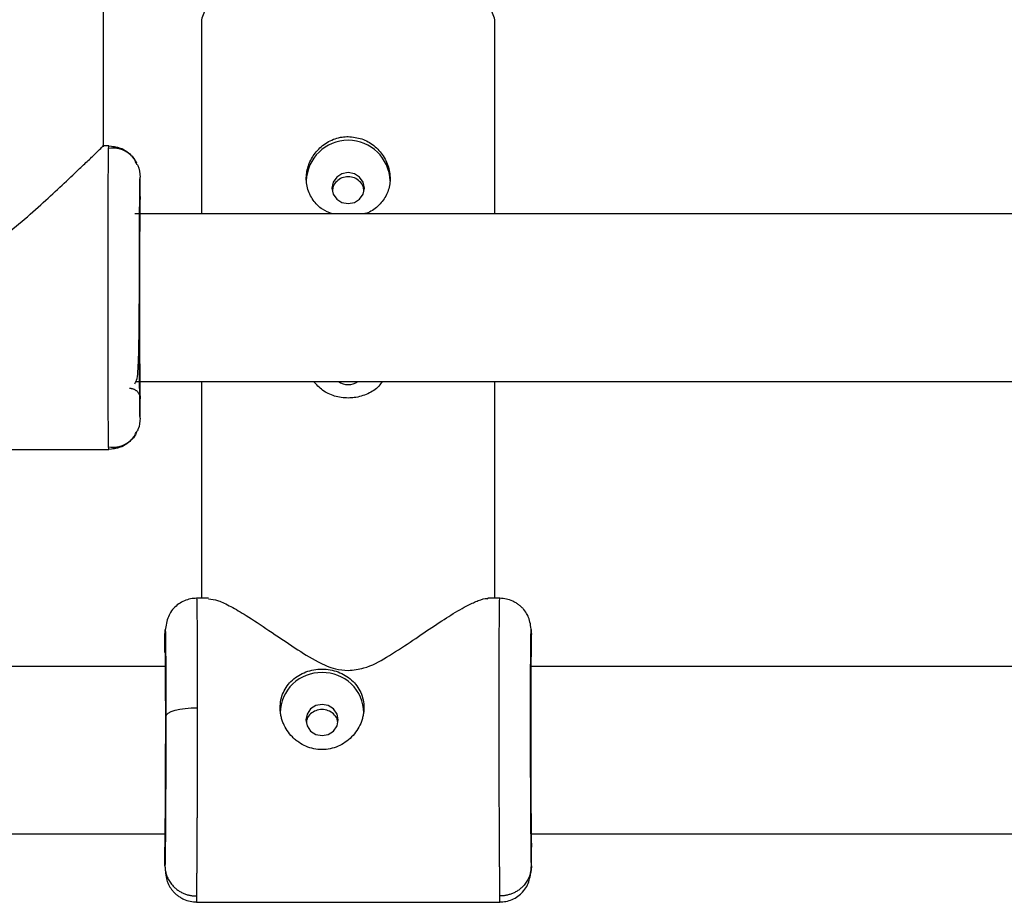
# Model space of a CAD drawing. Units: millimetres. Extents: x -37897 to 37267, y -4611 to 39967.
# Drawn here: x -1574 to -1480, y 2262 to 2347 of the extents above; entities that cross this region are included whole.
import ezdxf

# ---------------------------------------------------------------- set-up
doc = ezdxf.new("R2010")
doc.units = ezdxf.units.MM

msp = doc.modelspace()

# ---------------------------------------------------------------- linework, layer by layer
at = {"color": 7, "linetype": 'Continuous', "lineweight": 25}
for p, q in [((-1566.08, 2334.403), (-1566.08, 2392.65)), ((-1556.706, 2346.543), (-1556.706, 2328)), ((-1528.706, 2328), (-1528.706, 2346.543)), ((-1565.558, 2334.5), (-1566.18, 2334.5)), ((-1565.592, 2334.173), (-1565.581, 2334.5)), ((-1562.955, 2332.881), (-1563.013, 2332.978)), ((-1562.58, 2329.647), (-1562.58, 2331.5)), ((-1362.177, 2328), (-1563.08, 2328)), ((-1562.995, 2312), (-1362.177, 2312)), ((-1556.706, 2312), (-1556.706, 2291.295)), ((-1528.706, 2291.295), (-1528.706, 2312)), ((-1562.58, 2308.5), (-1562.58, 2310.353)), ((-1563.013, 2307.022), (-1562.955, 2307.12)), ((-1594.603, 2305.5), (-1565.558, 2305.5)), ((-1565.581, 2305.5), (-1565.592, 2305.827)), ((-1556.041, 2291.295), (-1557.184, 2291.295)), ((-1528.228, 2291.295), (-1529.369, 2291.295)), ((-1560.206, 2286.113), (-1560.206, 2287.837)), ((-1525.206, 2286.058), (-1525.206, 2287.837)), ((-1560.154, 2284.795), (-1615.257, 2284.795)), ((-1470.154, 2284.795), (-1525.257, 2284.795)), ((-1525.264, 2283.76), (-1525.261, 2284.342)), ((-1615.226, 2268.795), (-1560.185, 2268.795)), ((-1525.226, 2268.795), (-1470.185, 2268.795)), ((-1525.206, 2265.754), (-1525.206, 2267.533)), ((-1560.206, 2265.754), (-1560.206, 2267.478)), ((-1557.184, 2262.295), (-1528.228, 2262.295))]:
    msp.add_line(p, q, dxfattribs=at)
at = {"color": 8, "linetype": 'Continuous', "lineweight": 25, "flags": 128}
msp.add_lwpolyline([(-1528.706, 2346.543), (-1528.717, 2346.7), (-1528.989, 2347.326), (-1529.616, 2347.931), (-1530.582, 2348.5), (-1531.861, 2349.018), (-1533.422, 2349.472), (-1535.223, 2349.851), (-1537.218, 2350.143), (-1539.356, 2350.343), (-1541.579, 2350.444), (-1543.832, 2350.444), (-1546.056, 2350.343), (-1548.193, 2350.143), (-1550.188, 2349.851), (-1551.99, 2349.472), (-1553.55, 2349.018), (-1554.83, 2348.5), (-1555.796, 2347.931), (-1556.423, 2347.326), (-1556.695, 2346.7), (-1556.706, 2346.543)], dxfattribs=at)
at = {"color": 7, "linetype": 'Continuous', "lineweight": 25, "flags": 128}
for points in [[(-1542.706, 2331.954), (-1543.299, 2331.841), (-1543.802, 2331.518), (-1544.138, 2331.035), (-1544.256, 2330.466), (-1544.138, 2329.896), (-1543.802, 2329.413), (-1543.299, 2329.091), (-1542.706, 2328.978), (-1542.113, 2329.091), (-1541.61, 2329.413), (-1541.274, 2329.896), (-1541.156, 2330.466), (-1541.274, 2331.035), (-1541.61, 2331.518), (-1542.113, 2331.841), (-1542.706, 2331.954)], [(-1560.126, 2280.016), (-1560.064, 2280.179), (-1559.891, 2280.335), (-1559.613, 2280.479), (-1559.239, 2280.605), (-1558.786, 2280.709), (-1558.269, 2280.786), (-1557.708, 2280.833), (-1557.126, 2280.849)], [(-1546.756, 2279.675), (-1546.638, 2279.105), (-1546.302, 2278.623), (-1545.799, 2278.3), (-1545.206, 2278.187), (-1544.613, 2278.3), (-1544.11, 2278.623), (-1543.774, 2279.105), (-1543.656, 2279.675), (-1543.774, 2280.244), (-1544.11, 2280.727), (-1544.613, 2281.05), (-1545.206, 2281.163), (-1545.799, 2281.05), (-1546.302, 2280.727), (-1546.638, 2280.244), (-1546.756, 2279.675)]]:
    msp.add_lwpolyline(points, dxfattribs=at)
at = {"color": 7, "linetype": 'Continuous', "lineweight": 25}
for centre, radius, start, end in [((-1542.706, 2331.029), 4.002, 1.74122, 178.25878), ((-1542.706, 2313.294), 1.599, 234.00205, 305.99795), ((-1545.295, 2280.29), 3.912, 88.69479, 178.97451), ((-1545.117, 2280.29), 3.912, 1.02549, 91.30521)]:
    msp.add_arc(centre, radius, start, end, dxfattribs=at)
for points, knots in [([(-1544.227, 2328), (-1544.546, 2328.13), (-1545.273, 2328.427), (-1546.116, 2329.294), (-1546.666, 2330.446), (-1546.761, 2331.742), (-1546.419, 2333.006), (-1545.685, 2334.124), (-1544.613, 2334.968), (-1543.547, 2335.344), (-1542.899, 2335.374), (-1542.706, 2335.383)], [0, 0, 0, 0, 0.09569, 0.217798, 0.342312, 0.463602, 0.580994, 0.699911, 0.823298, 0.947326, 1, 1, 1, 1]), ([(-1542.706, 2335.383), (-1542.266, 2335.338), (-1541.387, 2335.25), (-1540.21, 2334.568), (-1539.292, 2333.567), (-1538.746, 2332.317), (-1538.651, 2331.009), (-1538.991, 2329.796), (-1539.734, 2328.805), (-1540.526, 2328.178), (-1541.092, 2328.034), (-1541.224, 2328)], [0, 0, 0, 0, 0.118963, 0.237817, 0.359496, 0.483574, 0.604438, 0.721418, 0.839917, 0.962871, 1, 1, 1, 1]), ([(-1580.063, 2323.852), (-1579.558, 2323.917), (-1578.217, 2324.091), (-1576.238, 2325.381), (-1574.11, 2327.052), (-1572.067, 2328.862), (-1570.201, 2330.578), (-1568.728, 2331.966), (-1567.599, 2333.042), (-1566.655, 2333.947), (-1566.036, 2334.543), (-1566.152, 2334.431), (-1566.18, 2334.403)], [0, 0, 0, 0, 0.0610949, 0.1619987, 0.281319, 0.4031392, 0.5195005, 0.6387932, 0.7231974, 0.8096995, 0.9538612, 1, 1, 1, 1]), ([(-1564.73, 2334.239), (-1564.743, 2334.243), (-1565.02, 2334.344), (-1565.316, 2334.294), (-1565.599, 2334.247)], [0, 0, 0, 0, 0.046272, 1, 1, 1, 1]), ([(-1562.878, 2332.717), (-1562.963, 2332.906), (-1563.184, 2333.399), (-1563.838, 2333.948), (-1564.699, 2334.306), (-1565.298, 2334.267), (-1565.592, 2334.247)], [0, 0, 0, 0, 0.173782, 0.453314, 0.731863, 1, 1, 1, 1]), ([(-1565.581, 2334.5), (-1565.203, 2334.46), (-1564.623, 2334.398), (-1563.922, 2334.024), (-1563.45, 2333.637), (-1563.114, 2333.249), (-1562.982, 2332.978), (-1562.939, 2332.889)], [0, 0, 0, 0, 0.346055, 0.532345, 0.722586, 0.909005, 1, 1, 1, 1]), ([(-1562.855, 2332.729), (-1562.835, 2332.692), (-1562.634, 2332.321), (-1562.606, 2331.889), (-1562.58, 2331.5)], [0, 0, 0, 0, 0.098998, 1, 1, 1, 1]), ([(-1562.58, 2308.5), (-1562.589, 2308.498), (-1562.598, 2308.794), (-1562.614, 2309.944), (-1562.621, 2310.796), (-1562.633, 2312.926), (-1562.638, 2314.202), (-1562.645, 2316.986), (-1562.647, 2318.493), (-1562.647, 2321.507), (-1562.645, 2323.014), (-1562.638, 2325.798), (-1562.633, 2327.074), (-1562.621, 2329.204), (-1562.614, 2330.056), (-1562.598, 2331.206), (-1562.589, 2331.502), (-1562.58, 2331.5)], [0, 0, 0, 0, 0.125, 0.125, 0.25, 0.25, 0.375, 0.375, 0.5, 0.5, 0.625, 0.625, 0.75, 0.75, 0.875, 0.875, 1, 1, 1, 1]), ([(-1542.706, 2331.554), (-1542.91, 2331.53), (-1543.317, 2331.483), (-1543.824, 2331.122), (-1544.151, 2330.683), (-1544.195, 2330.364), (-1544.212, 2330.242)], [0, 0, 0, 0, 0.275605, 0.551553, 0.82744, 1, 1, 1, 1]), ([(-1541.202, 2330.251), (-1541.219, 2330.37), (-1541.262, 2330.686), (-1541.588, 2331.122), (-1542.095, 2331.483), (-1542.502, 2331.53), (-1542.706, 2331.554)], [0, 0, 0, 0, 0.169262, 0.44634, 0.723232, 1, 1, 1, 1]), ([(-1562.58, 2329.647), (-1562.588, 2329.648), (-1562.595, 2329.398), (-1562.608, 2328.432), (-1562.615, 2327.717), (-1562.625, 2325.931), (-1562.629, 2324.861), (-1562.635, 2322.526), (-1562.636, 2321.264), (-1562.636, 2320)], [0, 0, 0, 0, 0.25, 0.25, 0.5, 0.5, 0.75, 0.75, 1, 1, 1, 1]), ([(-1563.092, 2311.778), (-1563.006, 2311.921), (-1562.832, 2312.21), (-1562.765, 2313.259), (-1562.7, 2314.808), (-1562.67, 2317.115), (-1562.658, 2318.991), (-1562.652, 2320)], [0, 0, 0, 0, 0.152536, 0.308592, 0.501359, 0.731662, 1, 1, 1, 1]), ([(-1562.636, 2320), (-1562.636, 2318.736), (-1562.635, 2317.474), (-1562.629, 2315.139), (-1562.625, 2314.069), (-1562.615, 2312.283), (-1562.608, 2311.568), (-1562.595, 2310.602), (-1562.588, 2310.352), (-1562.58, 2310.353)], [0, 0, 0, 0, 0.25, 0.25, 0.5, 0.5, 0.75, 0.75, 1, 1, 1, 1]), ([(-1539.456, 2312), (-1539.554, 2311.85), (-1539.885, 2311.345), (-1540.813, 2310.777), (-1541.863, 2310.46), (-1542.951, 2310.391), (-1544.021, 2310.552), (-1545.2, 2311.089), (-1545.742, 2311.699), (-1546.009, 2312)], [0, 0, 0, 0, 0.073817, 0.248261, 0.423611, 0.498081, 0.666862, 0.83549, 1, 1, 1, 1]), ([(-1563.582, 2311.353), (-1563.549, 2311.352), (-1563.482, 2311.35), (-1563.383, 2311.335), (-1563.285, 2311.31), (-1563.191, 2311.276), (-1563.101, 2311.232), (-1563.017, 2311.181), (-1562.941, 2311.124), (-1562.872, 2311.061), (-1562.811, 2310.994), (-1562.759, 2310.925), (-1562.714, 2310.855), (-1562.677, 2310.784), (-1562.647, 2310.715), (-1562.624, 2310.647), (-1562.606, 2310.582), (-1562.594, 2310.52), (-1562.586, 2310.461), (-1562.581, 2310.406), (-1562.581, 2310.37), (-1562.58, 2310.353)], [0, 0, 0, 0, 0.063404, 0.127382, 0.191543, 0.255488, 0.31882, 0.381159, 0.442152, 0.501487, 0.558892, 0.614149, 0.667084, 0.717573, 0.765536, 0.810933, 0.853754, 0.894022, 0.931777, 0.967079, 1, 1, 1, 1]), ([(-1562.58, 2308.5), (-1562.603, 2308.143), (-1562.63, 2307.714), (-1562.825, 2307.339), (-1562.858, 2307.275)], [0, 0, 0, 0, 0.829925, 1, 1, 1, 1]), ([(-1565.592, 2305.753), (-1565.298, 2305.733), (-1564.699, 2305.694), (-1563.838, 2306.052), (-1563.183, 2306.601), (-1562.962, 2307.095), (-1562.878, 2307.285)], [0, 0, 0, 0, 0.268018, 0.546445, 0.825853, 1, 1, 1, 1]), ([(-1562.938, 2307.112), (-1562.969, 2307.043), (-1563.095, 2306.77), (-1563.433, 2306.379), (-1563.922, 2305.976), (-1564.623, 2305.602), (-1565.203, 2305.54), (-1565.581, 2305.5)], [0, 0, 0, 0, 0.069363, 0.277508, 0.467723, 0.65399, 1, 1, 1, 1]), ([(-1565.599, 2305.753), (-1565.316, 2305.706), (-1565.02, 2305.656), (-1564.743, 2305.757), (-1564.73, 2305.761)], [0, 0, 0, 0, 0.953728, 1, 1, 1, 1]), ([(-1557.183, 2291.295), (-1557.377, 2291.284), (-1557.772, 2291.262), (-1558.376, 2291.07), (-1558.952, 2290.748), (-1559.594, 2290.158), (-1560.081, 2289.241), (-1560.163, 2288.34), (-1560.206, 2287.872)], [0, 0, 0, 0, 0.091309, 0.18614, 0.287888, 0.406471, 0.691486, 1, 1, 1, 1]), ([(-1556.041, 2291.236), (-1555.76, 2291.213), (-1555.224, 2291.17), (-1553.924, 2290.53), (-1552.328, 2289.6), (-1550.287, 2288.251), (-1547.993, 2286.664), (-1545.876, 2285.34), (-1544.139, 2284.53), (-1543.115, 2284.438), (-1542.706, 2284.402)], [0, 0, 0, 0, 0.1338338, 0.2557126, 0.3810733, 0.5469445, 0.7175305, 0.8515664, 0.9407104, 1, 1, 1, 1]), ([(-1542.706, 2284.402), (-1542.2, 2284.459), (-1540.859, 2284.613), (-1538.88, 2285.737), (-1536.751, 2287.123), (-1534.705, 2288.534), (-1532.842, 2289.746), (-1531.353, 2290.612), (-1530.262, 2291.088), (-1529.573, 2291.347), (-1529.404, 2291.258), (-1529.369, 2291.239)], [0, 0, 0, 0, 0.073408, 0.194648, 0.338017, 0.484389, 0.624202, 0.767537, 0.868953, 0.972889, 1, 1, 1, 1]), ([(-1525.205, 2287.838), (-1525.235, 2288.303), (-1525.277, 2288.968), (-1525.549, 2289.683), (-1525.828, 2290.12), (-1526.139, 2290.45), (-1526.392, 2290.665), (-1526.672, 2290.856), (-1527.073, 2291.07), (-1527.604, 2291.256), (-1528.02, 2291.282), (-1528.229, 2291.295)], [0, 0, 0, 0, 0.34719, 0.497185, 0.616413, 0.666859, 0.714259, 0.760669, 0.80743, 0.903305, 1, 1, 1, 1]), ([(-1560.206, 2287.837), (-1560.195, 2288.261), (-1560.185, 2288.397), (-1560.165, 2288.072), (-1560.157, 2287.611), (-1560.142, 2286.163), (-1560.136, 2285.176), (-1560.128, 2282.826), (-1560.126, 2281.463), (-1560.126, 2280.016)], [0, 0, 0, 0, 0.25, 0.25, 0.5, 0.5, 0.75, 0.75, 1, 1, 1, 1]), ([(-1525.206, 2265.754), (-1525.216, 2266.173), (-1525.227, 2266.879), (-1525.246, 2268.762), (-1525.255, 2269.937), (-1525.27, 2272.578), (-1525.276, 2274.043), (-1525.284, 2277.039), (-1525.286, 2278.569), (-1525.286, 2281.463), (-1525.284, 2282.826), (-1525.276, 2285.176), (-1525.27, 2286.163), (-1525.255, 2287.611), (-1525.246, 2288.072), (-1525.227, 2288.397), (-1525.216, 2288.26), (-1525.206, 2287.837)], [0, 0, 0, 0, 0.125, 0.125, 0.25, 0.25, 0.375, 0.375, 0.5, 0.5, 0.625, 0.625, 0.75, 0.75, 0.875, 0.875, 1, 1, 1, 1]), ([(-1560.206, 2267.478), (-1560.202, 2267.673), (-1560.193, 2268.075), (-1560.181, 2269.099), (-1560.169, 2270.445), (-1560.158, 2272.091), (-1560.149, 2273.934), (-1560.143, 2275.857), (-1560.139, 2277.739), (-1560.138, 2279.526), (-1560.139, 2281.219), (-1560.143, 2282.81), (-1560.149, 2284.231), (-1560.158, 2285.36), (-1560.168, 2286.131), (-1560.176, 2286.321), (-1560.179, 2286.408)], [0, 0, 0, 0, 0.066871, 0.137751, 0.211581, 0.286979, 0.362377, 0.436205, 0.507084, 0.573954, 0.640823, 0.711702, 0.785531, 0.860928, 0.936326, 1, 1, 1, 1]), ([(-1525.226, 2284.795), (-1525.223, 2285.014), (-1525.217, 2285.566), (-1525.21, 2285.873), (-1525.206, 2286.058)], [0, 0, 0, 0, 0.396398, 1, 1, 1, 1]), ([(-1549.206, 2280.849), (-1549.206, 2281.104), (-1549.18, 2281.352), (-1549.077, 2281.837), (-1549, 2282.076), (-1548.799, 2282.526), (-1548.676, 2282.738), (-1548.386, 2283.135), (-1548.218, 2283.321), (-1547.851, 2283.653), (-1547.65, 2283.801), (-1547.214, 2284.063), (-1546.983, 2284.172), (-1546.502, 2284.35), (-1546.249, 2284.418), (-1545.732, 2284.509), (-1545.472, 2284.532), (-1544.948, 2284.532), (-1544.681, 2284.509), (-1544.167, 2284.419), (-1543.917, 2284.352), (-1543.431, 2284.174), (-1543.199, 2284.063), (-1542.767, 2283.805), (-1542.564, 2283.655), (-1542.194, 2283.321), (-1542.029, 2283.139), (-1541.739, 2282.743), (-1541.614, 2282.527), (-1541.413, 2282.078), (-1541.336, 2281.844), (-1541.233, 2281.357), (-1541.206, 2281.104), (-1541.206, 2280.849)], [0, 0, 0, 0, 0.0625, 0.0625, 0.125, 0.125, 0.1875, 0.1875, 0.25, 0.25, 0.3125, 0.3125, 0.375, 0.375, 0.4375, 0.4375, 0.5, 0.5, 0.5625, 0.5625, 0.625, 0.625, 0.6875, 0.6875, 0.75, 0.75, 0.8125, 0.8125, 0.875, 0.875, 0.9375, 0.9375, 1, 1, 1, 1]), ([(-1525.264, 2283.76), (-1525.266, 2283.423), (-1525.269, 2282.65), (-1525.273, 2281.192), (-1525.273, 2280.049), (-1525.273, 2279.494)], [0, 0, 0, 0, 0.28425, 0.652542, 1, 1, 1, 1]), ([(-1557.126, 2280.849), (-1557.126, 2280.73), (-1557.126, 2280.491), (-1557.126, 2280.128), (-1557.126, 2279.762), (-1557.126, 2279.393), (-1557.126, 2279.02), (-1557.127, 2278.645), (-1557.127, 2278.266), (-1557.127, 2277.885), (-1557.128, 2277.502), (-1557.128, 2277.117), (-1557.129, 2276.73), (-1557.13, 2276.342), (-1557.13, 2275.953), (-1557.131, 2275.563), (-1557.132, 2275.172), (-1557.133, 2274.781), (-1557.134, 2274.39), (-1557.135, 2273.999), (-1557.136, 2273.609), (-1557.137, 2273.22), (-1557.138, 2272.832), (-1557.139, 2272.446), (-1557.14, 2272.061), (-1557.142, 2271.679), (-1557.143, 2271.3), (-1557.144, 2270.924), (-1557.146, 2270.551), (-1557.148, 2270.181), (-1557.149, 2269.815), (-1557.151, 2269.447), (-1557.153, 2269.073), (-1557.155, 2268.688), (-1557.157, 2268.296), (-1557.159, 2267.897), (-1557.161, 2267.493), (-1557.164, 2267.085), (-1557.167, 2266.677), (-1557.169, 2266.27), (-1557.172, 2265.866), (-1557.176, 2265.469), (-1557.179, 2265.08), (-1557.182, 2264.703), (-1557.186, 2264.34), (-1557.19, 2263.996), (-1557.193, 2263.672), (-1557.197, 2263.374), (-1557.202, 2263.101), (-1557.204, 2262.95), (-1557.206, 2262.873)], [0, 0, 0, 0, 0.01633, 0.032724, 0.049184, 0.065709, 0.0823, 0.098955, 0.115675, 0.132461, 0.149312, 0.166228, 0.183209, 0.200255, 0.217367, 0.234543, 0.251785, 0.269092, 0.286464, 0.303901, 0.321403, 0.338971, 0.356603, 0.374301, 0.392064, 0.409892, 0.427785, 0.445743, 0.463767, 0.481856, 0.50001, 0.518365, 0.537604, 0.557729, 0.578737, 0.600631, 0.623408, 0.64707, 0.671617, 0.697048, 0.723364, 0.750563, 0.778648, 0.807616, 0.83747, 0.868207, 0.899829, 0.932335, 0.965725, 1, 1, 1, 1]), ([(-1541.206, 2280.849), (-1541.207, 2280.785), (-1541.209, 2280.658), (-1541.224, 2280.468), (-1541.247, 2280.279), (-1541.281, 2280.091), (-1541.324, 2279.904), (-1541.377, 2279.718), (-1541.44, 2279.533), (-1541.582, 2279.171), (-1541.86, 2278.649), (-1542.361, 2278.037), (-1542.967, 2277.526), (-1543.662, 2277.145), (-1544.416, 2276.904), (-1545.205, 2276.825), (-1545.993, 2276.904), (-1546.75, 2277.144), (-1547.33, 2277.465), (-1547.749, 2277.784), (-1548.136, 2278.141), (-1548.553, 2278.652), (-1548.862, 2279.231), (-1549.04, 2279.717), (-1549.135, 2280.091), (-1549.195, 2280.47), (-1549.202, 2280.722), (-1549.206, 2280.849)], [0, 0, 0, 0, 0.015744, 0.031387, 0.046967, 0.062521, 0.078088, 0.093707, 0.109415, 0.12525, 0.187658, 0.250203, 0.312833, 0.375054, 0.43762, 0.499862, 0.562163, 0.624836, 0.687412, 0.718688, 0.750043, 0.812589, 0.875006, 0.906482, 0.937605, 0.968676, 1, 1, 1, 1]), ([(-1543.704, 2279.453), (-1543.721, 2279.566), (-1543.764, 2279.872), (-1544.088, 2280.28), (-1544.595, 2280.598), (-1545.207, 2280.708), (-1545.818, 2280.598), (-1546.324, 2280.281), (-1546.649, 2279.873), (-1546.692, 2279.565), (-1546.708, 2279.45)], [0, 0, 0, 0, 0.0819957, 0.221138, 0.3603575, 0.4995854, 0.6387166, 0.777816, 0.9168783, 1, 1, 1, 1]), ([(-1528.206, 2262.873), (-1528.207, 2262.909), (-1528.208, 2262.98), (-1528.21, 2263.097), (-1528.212, 2263.221), (-1528.214, 2263.352), (-1528.216, 2263.489), (-1528.218, 2263.632), (-1528.22, 2263.781), (-1528.222, 2263.936), (-1528.223, 2264.095), (-1528.225, 2264.259), (-1528.227, 2264.427), (-1528.229, 2264.599), (-1528.23, 2264.774), (-1528.232, 2264.953), (-1528.233, 2265.134), (-1528.235, 2265.318), (-1528.237, 2265.504), (-1528.238, 2265.693), (-1528.24, 2265.882), (-1528.241, 2266.073), (-1528.242, 2266.266), (-1528.244, 2266.459), (-1528.245, 2266.652), (-1528.246, 2266.846), (-1528.248, 2267.04), (-1528.249, 2267.234), (-1528.25, 2267.427), (-1528.251, 2267.62), (-1528.252, 2267.812), (-1528.254, 2268.003), (-1528.255, 2268.192), (-1528.256, 2268.38), (-1528.257, 2268.567), (-1528.258, 2268.752), (-1528.259, 2268.935), (-1528.259, 2269.116), (-1528.26, 2269.295), (-1528.261, 2269.471), (-1528.262, 2269.645), (-1528.264, 2269.992), (-1528.266, 2270.522), (-1528.269, 2271.246), (-1528.271, 2271.982), (-1528.274, 2272.726), (-1528.276, 2273.476), (-1528.278, 2274.231), (-1528.28, 2274.987), (-1528.281, 2275.743), (-1528.283, 2276.496), (-1528.284, 2277.245), (-1528.285, 2277.986), (-1528.285, 2278.719), (-1528.286, 2279.442), (-1528.286, 2280.153), (-1528.286, 2280.617), (-1528.286, 2280.849)], [0, 0, 0, 0, 0.016392, 0.032585, 0.048578, 0.064372, 0.079966, 0.095361, 0.110556, 0.125551, 0.140347, 0.154943, 0.16934, 0.183537, 0.197534, 0.211332, 0.224931, 0.238329, 0.251528, 0.264528, 0.277328, 0.289929, 0.30233, 0.314531, 0.326533, 0.338335, 0.349937, 0.36134, 0.372544, 0.383548, 0.394352, 0.404957, 0.415362, 0.425567, 0.435573, 0.44538, 0.454986, 0.464394, 0.473601, 0.482609, 0.491418, 0.500027, 0.535062, 0.569854, 0.604403, 0.638708, 0.67277, 0.706589, 0.740164, 0.773495, 0.806583, 0.839428, 0.872029, 0.904387, 0.936501, 0.968372, 1, 1, 1, 1]), ([(-1560.126, 2280.016), (-1560.126, 2278.569), (-1560.128, 2277.039), (-1560.136, 2274.043), (-1560.142, 2272.578), (-1560.157, 2269.937), (-1560.165, 2268.762), (-1560.185, 2266.879), (-1560.195, 2266.173), (-1560.206, 2265.754)], [0, 0, 0, 0, 0.25, 0.25, 0.5, 0.5, 0.75, 0.75, 1, 1, 1, 1]), ([(-1525.273, 2279.494), (-1525.273, 2278.281), (-1525.272, 2276.999), (-1525.265, 2274.487), (-1525.26, 2273.259), (-1525.247, 2271.044), (-1525.24, 2270.059), (-1525.224, 2268.479), (-1525.215, 2267.885), (-1525.206, 2267.533)], [0, 0, 0, 0, 0.25, 0.25, 0.5, 0.5, 0.75, 0.75, 1, 1, 1, 1]), ([(-1560.206, 2265.754), (-1560.205, 2265.699), (-1560.203, 2265.586), (-1560.187, 2265.413), (-1560.159, 2265.233), (-1560.117, 2265.047), (-1560.059, 2264.856), (-1559.985, 2264.662), (-1559.893, 2264.466), (-1559.781, 2264.271), (-1559.651, 2264.079), (-1559.5, 2263.892), (-1559.307, 2263.691), (-1559.068, 2263.487), (-1558.779, 2263.293), (-1558.473, 2263.136), (-1558.156, 2263.015), (-1557.836, 2262.932), (-1557.519, 2262.882), (-1557.309, 2262.876), (-1557.206, 2262.873)], [0, 0, 0, 0, 0.036539, 0.074897, 0.115098, 0.15715, 0.201044, 0.246755, 0.294231, 0.343397, 0.394153, 0.44637, 0.499892, 0.575157, 0.649902, 0.723625, 0.795867, 0.866224, 0.934357, 1, 1, 1, 1]), ([(-1560.206, 2265.719), (-1560.176, 2265.261), (-1560.133, 2264.605), (-1559.856, 2263.893), (-1559.572, 2263.456), (-1559.261, 2263.13), (-1559.008, 2262.917), (-1558.73, 2262.728), (-1558.331, 2262.517), (-1557.804, 2262.334), (-1557.391, 2262.309), (-1557.183, 2262.296)], [0, 0, 0, 0, 0.3451761, 0.4944733, 0.6135717, 0.6642979, 0.7121181, 0.7589963, 0.8062047, 0.9027975, 1, 1, 1, 1]), ([(-1528.229, 2262.296), (-1528.034, 2262.307), (-1527.637, 2262.329), (-1527.029, 2262.523), (-1526.451, 2262.849), (-1525.81, 2263.443), (-1525.329, 2264.365), (-1525.247, 2265.278), (-1525.205, 2265.753)], [0, 0, 0, 0, 0.09048, 0.184325, 0.285195, 0.403481, 0.689459, 1, 1, 1, 1]), ([(-1525.206, 2265.754), (-1525.207, 2265.699), (-1525.209, 2265.586), (-1525.225, 2265.413), (-1525.253, 2265.233), (-1525.295, 2265.047), (-1525.353, 2264.856), (-1525.427, 2264.662), (-1525.519, 2264.466), (-1525.63, 2264.271), (-1525.761, 2264.079), (-1525.912, 2263.893), (-1526.104, 2263.691), (-1526.344, 2263.487), (-1526.633, 2263.294), (-1526.939, 2263.136), (-1527.255, 2263.016), (-1527.575, 2262.933), (-1527.893, 2262.883), (-1528.103, 2262.876), (-1528.206, 2262.874)], [0, 0, 0, 0, 0.036535, 0.074888, 0.115082, 0.157126, 0.201012, 0.246712, 0.294177, 0.343331, 0.394074, 0.446277, 0.499783, 0.575065, 0.649826, 0.723565, 0.795823, 0.866195, 0.934343, 1, 1, 1, 1])]:
    msp.add_open_spline(points, degree=3, knots=knots, dxfattribs=at)
at = {"color": 8, "linetype": 'Continuous', "lineweight": 25}
for points, knots in [([(-1565.643, 2320), (-1565.643, 2320.91), (-1565.642, 2322.756), (-1565.639, 2325.463), (-1565.634, 2327.446), (-1565.63, 2328.767), (-1565.628, 2329.534), (-1565.624, 2330.545), (-1565.617, 2331.813), (-1565.607, 2333.141), (-1565.599, 2334.016), (-1565.593, 2334.145), (-1565.592, 2334.173)], [0, 0, 0, 0, 0.135967, 0.275807, 0.419519, 0.468357, 0.517628, 0.56733, 0.675226, 0.805717, 0.958772, 1, 1, 1, 1]), ([(-1565.592, 2305.827), (-1565.593, 2305.854), (-1565.599, 2305.984), (-1565.606, 2306.701), (-1565.613, 2307.597), (-1565.617, 2308.301), (-1565.621, 2309.013), (-1565.627, 2310.178), (-1565.633, 2311.966), (-1565.639, 2314.537), (-1565.642, 2317.244), (-1565.643, 2319.09), (-1565.643, 2320)], [0, 0, 0, 0, 0.041228, 0.194285, 0.26243, 0.324913, 0.381732, 0.432887, 0.580471, 0.724186, 0.864029, 1, 1, 1, 1]), ([(-1557.184, 2291.246), (-1557.179, 2291.228), (-1557.173, 2291.201), (-1557.164, 2290.81), (-1557.158, 2290.432), (-1557.153, 2289.995), (-1557.146, 2289.227), (-1557.138, 2287.917), (-1557.131, 2285.822), (-1557.126, 2283.453), (-1557.126, 2281.709), (-1557.126, 2280.849)], [0, 0, 0, 0, 0.133616, 0.206893, 0.27408, 0.335177, 0.390184, 0.548882, 0.703418, 0.853791, 1, 1, 1, 1]), ([(-1528.286, 2280.849), (-1528.286, 2281.709), (-1528.285, 2283.453), (-1528.281, 2285.822), (-1528.275, 2287.438), (-1528.27, 2288.446), (-1528.267, 2289.008), (-1528.261, 2289.716), (-1528.253, 2290.508), (-1528.241, 2291.182), (-1528.233, 2291.224), (-1528.228, 2291.245)], [0, 0, 0, 0, 0.146276, 0.296718, 0.451326, 0.503867, 0.556873, 0.610344, 0.72642, 0.866805, 1, 1, 1, 1]), ([(-1525.206, 2286.058), (-1525.21, 2286.193), (-1525.219, 2286.471), (-1525.231, 2286.458), (-1525.243, 2286.093), (-1525.254, 2285.302), (-1525.261, 2284.496), (-1525.263, 2283.884), (-1525.264, 2283.76)], [0, 0, 0, 0, 0.175283, 0.361076, 0.554601, 0.752237, 0.949871, 1, 1, 1, 1]), ([(-1557.206, 2262.873), (-1557.199, 2262.57), (-1557.192, 2262.217), (-1557.185, 2262.329), (-1557.184, 2262.345)], [0, 0, 0, 0, 0.859098, 1, 1, 1, 1]), ([(-1528.228, 2262.345), (-1528.227, 2262.329), (-1528.22, 2262.217), (-1528.213, 2262.57), (-1528.206, 2262.873)], [0, 0, 0, 0, 0.140897, 1, 1, 1, 1])]:
    msp.add_open_spline(points, degree=3, knots=knots, dxfattribs=at)
msp.add_open_spline([(-1560.18, 2286.445), (-1560.188, 2286.583), (-1560.197, 2286.469), (-1560.206, 2286.113)], degree=3, dxfattribs=at)

doc.saveas('drawing.dxf')
